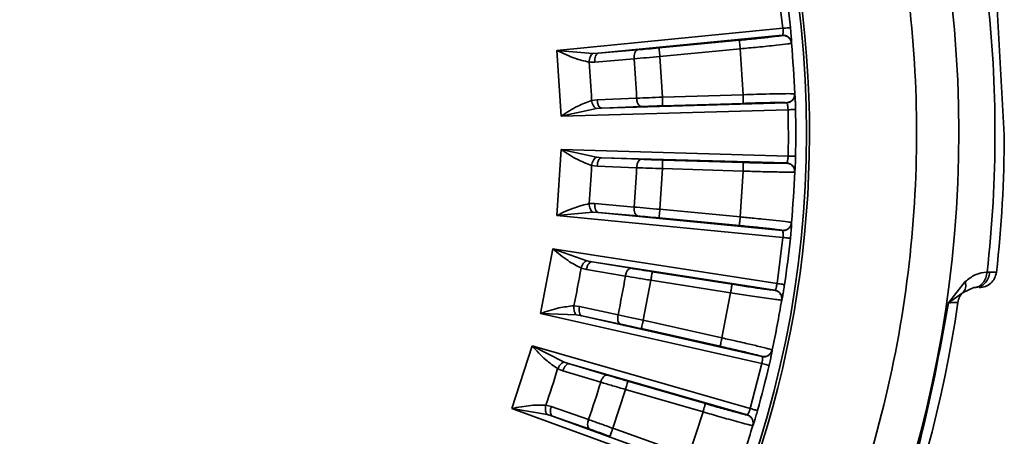
# Paper-space layout 'Blatt1' of a CAD drawing. Units: millimetres. Extents: x 0 to 2100, y 0 to 1485.
# Drawn here: x 467 to 495, y 867 to 879 of the extents above; entities that cross this region are included whole.
import ezdxf

# ---------------------------------------------------------------- set-up
doc = ezdxf.new("R2010")
doc.units = ezdxf.units.MM

psp = doc.layouts.new('Blatt1')

# ---------------------------------------------------------------- linework, layer by layer
at = {"color": 7, "linetype": 'Continuous', "lineweight": 35, "ltscale": 5}
for p, q in [((488.846, 878.782), (488.677, 880.121)), ((495.282, 875.686), (495.052, 879.796)), ((482.276, 878.141), (488.846, 878.782)), ((488.825, 878.579), (483.477, 878.057)), ((488.825, 878.579), (488.822, 878.574)), ((487.579, 878.434), (485.243, 878.211)), ((489.098, 878.352), (489.094, 878.348)), ((482.397, 876.226), (482.276, 878.141)), ((483.321, 878.049), (482.276, 878.141)), ((483.477, 878.057), (483.321, 878.049)), ((484.621, 878.155), (483.477, 878.057)), ((485.267, 877.963), (487.603, 878.185)), ((485.342, 876.779), (485.267, 877.963)), ((487.603, 878.185), (487.687, 876.85)), ((483.213, 877.798), (483.376, 877.798)), ((483.376, 877.798), (484.52, 877.895)), ((487.687, 876.85), (485.342, 876.779)), ((489.187, 876.876), (489.191, 876.873)), ((483.445, 876.705), (483.283, 876.685)), ((484.592, 876.752), (483.445, 876.705)), ((483.578, 876.46), (488.949, 876.613)), ((485.349, 876.529), (487.695, 876.6)), ((488.945, 876.617), (488.949, 876.613)), ((482.397, 876.226), (483.421, 876.449)), ((488.995, 876.415), (482.397, 876.226)), ((483.421, 876.449), (483.578, 876.46)), ((483.578, 876.46), (484.725, 876.507)), ((489.002, 875.899), (488.995, 876.415)), ((488.995, 875.065), (489.003, 875.74)), ((489.003, 875.74), (489.002, 875.899)), ((482.276, 873.338), (482.397, 875.253)), ((482.397, 875.253), (488.995, 875.065)), ((483.421, 875.031), (482.397, 875.253)), ((483.578, 875.019), (483.421, 875.031)), ((484.725, 874.973), (483.578, 875.019)), ((488.949, 874.866), (483.578, 875.019)), ((487.695, 874.879), (485.349, 874.951)), ((488.949, 874.866), (488.945, 874.862)), ((483.283, 874.795), (483.445, 874.774)), ((483.445, 874.774), (484.592, 874.728)), ((485.267, 873.517), (485.342, 874.701)), ((485.342, 874.701), (487.687, 874.629)), ((487.687, 874.629), (487.603, 873.294)), ((483.376, 873.682), (483.213, 873.682)), ((484.52, 873.584), (483.376, 873.682)), ((482.276, 873.338), (483.321, 873.43)), ((483.321, 873.43), (483.477, 873.422)), ((483.477, 873.422), (484.621, 873.324)), ((483.477, 873.422), (488.825, 872.901)), ((487.603, 873.294), (485.267, 873.517)), ((488.846, 872.698), (482.276, 873.338)), ((485.243, 873.268), (487.579, 873.045)), ((489.094, 873.132), (489.098, 873.128)), ((488.822, 872.905), (488.825, 872.901)), ((488.677, 871.359), (488.846, 872.698)), ((481.795, 870.488), (482.154, 872.372)), ((482.154, 872.372), (488.677, 871.359)), ((483.143, 872.023), (482.154, 872.372)), ((483.297, 871.992), (483.143, 872.023)), ((484.429, 871.802), (483.297, 871.992)), ((488.606, 871.167), (483.297, 871.992)), ((482.976, 871.807), (483.134, 871.766)), ((483.134, 871.766), (484.266, 871.576)), ((487.364, 871.337), (485.046, 871.702)), ((494.78, 871.692), (494.861, 871.69)), ((484.784, 870.29), (485.007, 871.455)), ((485.007, 871.455), (487.325, 871.09)), ((493.656, 870.798), (494.144, 871.414)), ((488.606, 871.167), (488.602, 871.164)), ((493.656, 870.798), (494.082, 871.102)), ((494.082, 871.102), (494.4, 871.239)), ((494.4, 871.239), (494.427, 871.24)), ((487.325, 871.09), (487.074, 869.776)), ((482.929, 870.69), (482.767, 870.711)), ((484.052, 870.45), (482.929, 870.69)), ((488.232, 869.029), (481.795, 870.488)), ((481.795, 870.488), (482.842, 870.448)), ((482.842, 870.448), (482.997, 870.42)), ((482.997, 870.42), (484.119, 870.18)), ((482.997, 870.42), (488.237, 869.233)), ((487.074, 869.776), (484.784, 870.29)), ((484.73, 870.046), (487.019, 869.532)), ((480.96, 867.72), (481.553, 869.545)), ((481.553, 869.545), (487.897, 867.722)), ((482.49, 869.075), (481.553, 869.545)), ((488.533, 869.428), (488.536, 869.424)), ((488.234, 869.238), (488.237, 869.233)), ((482.297, 868.881), (482.449, 868.821)), ((482.449, 868.821), (483.548, 868.49)), ((482.638, 869.025), (482.49, 869.075)), ((483.738, 868.694), (482.638, 869.025)), ((487.803, 867.541), (482.638, 869.025)), ((487.897, 867.722), (488.232, 869.029)), ((486.591, 867.865), (484.337, 868.518)), ((483.901, 867.149), (484.268, 868.278)), ((484.268, 868.278), (486.522, 867.625)), ((487.164, 865.466), (480.96, 867.72)), ((480.96, 867.72), (481.994, 867.549)), ((482.111, 867.779), (481.952, 867.82)), ((483.194, 867.4), (482.111, 867.779)), ((481.994, 867.549), (482.144, 867.503)), ((482.144, 867.503), (483.227, 867.124)), ((482.144, 867.503), (487.194, 865.668)), ((486.522, 867.625), (486.108, 866.353)), ((487.803, 867.541), (487.798, 867.538)), ((486.108, 866.353), (483.901, 867.149))]:
    psp.add_line(p, q, dxfattribs=at)
at = {"color": 7, "linetype": 'Continuous', "lineweight": 35, "ltscale": 25}
psp.add_circle((459.382, 875.74), 30.15, dxfattribs=at)
at = {"color": 1, "linetype": 'Continuous', "lineweight": 35, "ltscale": 25}
psp.add_arc((459.382, 875.74), 34.578, 283.4982, 76.623, dxfattribs=at)
at = {"color": 7, "linetype": 'Continuous', "lineweight": 35, "ltscale": 25}
for radius, start, end in [(30.236, 297.4522, 75.442), (29.838, 5.8943, 8.5057), (35.629, 353.4762, 6.5238), (29.827, 2.1834, 5.0166), (23.919, 2.2639, 4.9361), (25.23, 2.2986, 4.9014), (29.838, 358.6943, 1.3057), (35.9, 353.512, 359.9149), (23.919, 355.0639, 357.7361), (25.23, 355.0986, 357.7014), (29.827, 354.9834, 357.8196), (29.838, 351.4943, 354.1057), (23.919, 347.8639, 350.5361), (25.23, 347.8986, 350.5014), (34.9, 323.1198, 351.8802), (29.827, 347.7834, 350.6196), (23.919, 340.6639, 343.3361), (29.838, 344.2943, 346.9057), (25.23, 340.6986, 343.3014), (29.827, 340.5834, 343.4196)]:
    psp.add_arc((459.382, 875.74), radius, start, end, dxfattribs=at)
at = {"color": 1, "linetype": 'Continuous', "lineweight": 35, "ltscale": 5}
psp.add_open_spline([(467.382, 908.105), (467.441, 908.094), (468.912, 907.823), (471.387, 906.901), (474.751, 905.41), (477.682, 903.687), (480.447, 901.672), (483.005, 899.363), (485.314, 896.805), (487.331, 894.041), (489.045, 891.107), (490.573, 887.751), (491.792, 883.976), (492.564, 879.849), (492.814, 875.74), (492.564, 871.631), (491.793, 867.504), (490.573, 863.729), (489.045, 860.373), (487.331, 857.439), (485.314, 854.674), (483.005, 852.117), (480.448, 849.807), (477.683, 847.793), (474.751, 846.069), (471.387, 844.58), (468.95, 843.667), (467.518, 843.4), (467.498, 843.396)], degree=3, knots=[0, 0, 0, 0, 0.002023, 0.050736, 0.088814, 0.126897, 0.165785, 0.204679, 0.243566, 0.28246, 0.320537, 0.358621, 0.407329, 0.454708, 0.500666, 0.546618, 0.593998, 0.642711, 0.680788, 0.718872, 0.75776, 0.796653, 0.835541, 0.874435, 0.912512, 0.950595, 0.999303, 1, 1, 1, 1], dxfattribs=at)
at = {"color": 7, "linetype": 'Continuous', "lineweight": 35, "ltscale": 5}
for points, knots in [([(488.822, 878.574), (488.801, 878.57), (488.759, 878.56), (488.471, 878.525), (488.062, 878.481), (487.739, 878.45), (487.579, 878.434)], [0, 0, 0, 0, 0.248005, 0.500013, 0.752, 1, 1, 1, 1]), ([(488.846, 878.782), (488.848, 878.757), (488.851, 878.72), (488.851, 878.674), (488.848, 878.636), (488.842, 878.605), (488.834, 878.584), (488.829, 878.581), (488.825, 878.579)], [0, 0, 0, 0, 0.23063, 0.352776, 0.479693, 0.689463, 0.832216, 1, 1, 1, 1]), ([(489.063, 878.804), (489.068, 878.746), (489.08, 878.63), (489.092, 878.481), (489.099, 878.376), (489.098, 878.359), (489.098, 878.352)], [0, 0, 0, 0, 0.24573, 0.497535, 0.749902, 1, 1, 1, 1]), ([(487.603, 878.185), (487.774, 878.202), (488.048, 878.228), (488.398, 878.263), (488.72, 878.297), (489.02, 878.332), (489.069, 878.342), (489.094, 878.348)], [0, 0, 0, 0, 0.221469, 0.353989, 0.500738, 0.750365, 1, 1, 1, 1]), ([(482.276, 878.141), (482.449, 878.058), (482.763, 877.905), (483.073, 877.831), (483.213, 877.798)], [0, 0, 0, 0, 0.548118, 1, 1, 1, 1]), ([(483.321, 878.049), (483.308, 878.04), (483.281, 878.021), (483.246, 877.961), (483.221, 877.883), (483.215, 877.826), (483.213, 877.798)], [0, 0, 0, 0, 0.2362158, 0.4909595, 0.7506207, 1, 1, 1, 1]), ([(484.52, 877.895), (484.638, 877.906), (484.874, 877.926), (485.136, 877.95), (485.267, 877.963)], [0, 0, 0, 0, 0.4999991, 1, 1, 1, 1]), ([(485.243, 878.211), (485.134, 878.201), (484.916, 878.181), (484.719, 878.164), (484.621, 878.155)], [0, 0, 0, 0, 0.500004, 1, 1, 1, 1]), ([(489.187, 876.876), (489.161, 876.878), (489.111, 876.883), (488.783, 876.88), (488.415, 876.871), (488.05, 876.862), (487.821, 876.854), (487.687, 876.85)], [0, 0, 0, 0, 0.249613, 0.499239, 0.703902, 0.827331, 1, 1, 1, 1]), ([(489.191, 876.873), (489.193, 876.865), (489.195, 876.849), (489.202, 876.744), (489.208, 876.595), (489.211, 876.478), (489.213, 876.42)], [0, 0, 0, 0, 0.2503552, 0.5024171, 0.7539301, 1, 1, 1, 1]), ([(483.283, 876.685), (483.148, 876.634), (482.85, 876.522), (482.557, 876.331), (482.397, 876.226)], [0, 0, 0, 0, 0.451885, 1, 1, 1, 1]), ([(483.421, 876.449), (483.407, 876.457), (483.377, 876.473), (483.335, 876.529), (483.301, 876.603), (483.289, 876.658), (483.283, 876.685)], [0, 0, 0, 0, 0.242735, 0.5, 0.757265, 1, 1, 1, 1]), ([(484.592, 876.752), (484.71, 876.756), (484.947, 876.764), (485.21, 876.774), (485.342, 876.779)], [0, 0, 0, 0, 0.5, 1, 1, 1, 1]), ([(487.695, 876.6), (487.855, 876.605), (488.179, 876.614), (488.591, 876.622), (488.881, 876.624), (488.924, 876.619), (488.945, 876.617)], [0, 0, 0, 0, 0.248001, 0.499986, 0.751992, 1, 1, 1, 1]), ([(488.949, 876.613), (488.952, 876.612), (488.959, 876.609), (488.969, 876.589), (488.981, 876.552), (488.991, 876.491), (488.994, 876.44), (488.995, 876.415)], [0, 0, 0, 0, 0.1686115, 0.3118089, 0.5213193, 0.7656098, 1, 1, 1, 1]), ([(484.725, 876.507), (484.823, 876.511), (485.02, 876.518), (485.24, 876.525), (485.349, 876.529)], [0, 0, 0, 0, 0.5, 1, 1, 1, 1]), ([(482.397, 875.253), (482.557, 875.149), (482.85, 874.958), (483.148, 874.846), (483.283, 874.795)], [0, 0, 0, 0, 0.548118, 1, 1, 1, 1]), ([(483.283, 874.795), (483.289, 874.822), (483.301, 874.877), (483.335, 874.95), (483.377, 875.007), (483.407, 875.023), (483.421, 875.031)], [0, 0, 0, 0, 0.242735, 0.499999, 0.757264, 1, 1, 1, 1]), ([(485.349, 874.951), (485.24, 874.954), (485.02, 874.961), (484.823, 874.969), (484.725, 874.973)], [0, 0, 0, 0, 0.500004, 1, 1, 1, 1]), ([(488.945, 874.862), (488.924, 874.86), (488.881, 874.856), (488.591, 874.858), (488.179, 874.865), (487.855, 874.874), (487.695, 874.879)], [0, 0, 0, 0, 0.248005, 0.500013, 0.752, 1, 1, 1, 1]), ([(488.995, 875.065), (488.994, 875.04), (488.993, 875.003), (488.986, 874.958), (488.979, 874.92), (488.969, 874.89), (488.959, 874.87), (488.952, 874.868), (488.949, 874.866)], [0, 0, 0, 0, 0.2276183, 0.3505201, 0.4797264, 0.6891133, 0.8319491, 1, 1, 1, 1]), ([(489.213, 875.06), (489.211, 875.002), (489.208, 874.885), (489.202, 874.735), (489.195, 874.63), (489.193, 874.614), (489.191, 874.606)], [0, 0, 0, 0, 0.24573, 0.497535, 0.749901, 1, 1, 1, 1]), ([(485.342, 874.701), (485.21, 874.706), (484.947, 874.715), (484.71, 874.724), (484.592, 874.728)], [0, 0, 0, 0, 0.5, 1, 1, 1, 1]), ([(487.687, 874.629), (487.859, 874.624), (488.133, 874.615), (488.485, 874.607), (488.776, 874.601), (489.007, 874.598), (489.134, 874.599), (489.18, 874.602), (489.185, 874.604), (489.187, 874.605)], [0, 0, 0, 0, 0.220363, 0.352788, 0.499751, 0.692886, 0.840753, 0.943167, 1, 1, 1, 1]), ([(489.191, 874.606), (489.19, 874.606), (489.189, 874.604), (489.188, 874.605), (489.187, 874.605)], [0, 0, 0, 0, 0.66185, 1, 1, 1, 1]), ([(483.213, 873.682), (483.073, 873.648), (482.763, 873.574), (482.449, 873.422), (482.276, 873.338)], [0, 0, 0, 0, 0.451885, 1, 1, 1, 1]), ([(483.321, 873.43), (483.307, 873.44), (483.28, 873.46), (483.245, 873.521), (483.22, 873.598), (483.215, 873.654), (483.213, 873.682)], [0, 0, 0, 0, 0.242734, 0.499998, 0.757263, 1, 1, 1, 1]), ([(484.52, 873.584), (484.638, 873.573), (484.874, 873.552), (485.136, 873.529), (485.267, 873.517)], [0, 0, 0, 0, 0.5, 1, 1, 1, 1]), ([(484.621, 873.324), (484.719, 873.316), (484.916, 873.299), (485.134, 873.278), (485.243, 873.268)], [0, 0, 0, 0, 0.5, 1, 1, 1, 1]), ([(489.094, 873.132), (489.069, 873.137), (489.019, 873.148), (488.694, 873.186), (488.327, 873.223), (487.965, 873.26), (487.736, 873.281), (487.603, 873.294)], [0, 0, 0, 0, 0.249613, 0.499239, 0.703901, 0.827331, 1, 1, 1, 1]), ([(489.098, 873.128), (489.098, 873.12), (489.099, 873.104), (489.092, 872.999), (489.08, 872.85), (489.068, 872.733), (489.063, 872.676)], [0, 0, 0, 0, 0.250356, 0.502418, 0.753931, 1, 1, 1, 1]), ([(487.579, 873.045), (487.739, 873.03), (488.062, 872.998), (488.471, 872.954), (488.759, 872.92), (488.801, 872.91), (488.822, 872.905)], [0, 0, 0, 0, 0.248001, 0.499986, 0.751992, 1, 1, 1, 1]), ([(488.825, 872.901), (488.829, 872.899), (488.834, 872.895), (488.842, 872.874), (488.849, 872.844), (488.851, 872.805), (488.851, 872.76), (488.848, 872.722), (488.846, 872.698)], [0, 0, 0, 0, 0.168155, 0.311101, 0.520724, 0.647689, 0.769781, 1, 1, 1, 1]), ([(482.154, 872.372), (482.3, 872.249), (482.567, 872.022), (482.849, 871.874), (482.976, 871.807)], [0, 0, 0, 0, 0.548118, 1, 1, 1, 1]), ([(483.143, 872.023), (483.128, 872.018), (483.097, 872.006), (483.049, 871.956), (483.005, 871.888), (482.985, 871.833), (482.976, 871.807)], [0, 0, 0, 0, 0.236216, 0.49096, 0.750621, 1, 1, 1, 1]), ([(485.046, 871.702), (484.937, 871.72), (484.721, 871.754), (484.526, 871.786), (484.429, 871.802)], [0, 0, 0, 0, 0.500004, 1, 1, 1, 1]), ([(494.144, 871.414), (494.24, 871.488), (494.447, 871.65), (494.664, 871.677), (494.78, 871.692)], [0, 0, 0, 0, 0.463409, 1, 1, 1, 1]), ([(494.4, 871.239), (494.447, 871.247), (494.544, 871.265), (494.667, 871.369), (494.755, 871.517), (494.772, 871.635), (494.78, 871.692)], [0, 0, 0, 0, 0.241803, 0.500006, 0.758205, 1, 1, 1, 1]), ([(494.861, 871.69), (494.85, 871.63), (494.828, 871.509), (494.725, 871.362), (494.588, 871.259), (494.481, 871.246), (494.427, 871.24)], [0, 0, 0, 0, 0.25, 0.5, 0.75, 1, 1, 1, 1]), ([(494.861, 871.69), (494.917, 871.688), (495.027, 871.684), (495.044, 871.684), (495.052, 871.683)], [0, 0, 0, 0, 0.5047854, 1, 1, 1, 1]), ([(484.266, 871.576), (484.383, 871.557), (484.617, 871.518), (484.877, 871.476), (485.007, 871.455)], [0, 0, 0, 0, 0.499999, 1, 1, 1, 1]), ([(494.144, 871.414), (494.151, 871.381), (494.164, 871.317), (494.156, 871.23), (494.13, 871.156), (494.098, 871.12), (494.082, 871.102)], [0, 0, 0, 0, 0.258728, 0.515691, 0.764523, 1, 1, 1, 1]), ([(488.602, 871.164), (488.581, 871.164), (488.538, 871.165), (488.25, 871.204), (487.842, 871.263), (487.522, 871.313), (487.364, 871.337)], [0, 0, 0, 0, 0.248005, 0.500013, 0.752, 1, 1, 1, 1]), ([(488.677, 871.359), (488.673, 871.334), (488.666, 871.297), (488.655, 871.253), (488.643, 871.217), (488.629, 871.189), (488.617, 871.17), (488.61, 871.168), (488.606, 871.167)], [0, 0, 0, 0, 0.2306058, 0.3527581, 0.4796925, 0.6894598, 0.8322134, 1, 1, 1, 1]), ([(488.892, 871.326), (488.884, 871.269), (488.866, 871.154), (488.841, 871.006), (488.821, 870.902), (488.816, 870.887), (488.814, 870.879)], [0, 0, 0, 0, 0.24573, 0.497535, 0.749901, 1, 1, 1, 1]), ([(487.325, 871.09), (487.494, 871.064), (487.766, 871.021), (488.113, 870.968), (488.401, 870.926), (488.63, 870.894), (488.757, 870.879), (488.802, 870.876), (488.808, 870.878), (488.81, 870.878)], [0, 0, 0, 0, 0.220363, 0.352788, 0.499751, 0.692886, 0.840753, 0.943167, 1, 1, 1, 1]), ([(488.814, 870.879), (488.813, 870.879), (488.811, 870.877), (488.81, 870.878), (488.81, 870.878)], [0, 0, 0, 0, 0.66185, 1, 1, 1, 1]), ([(493.932, 870.81), (493.92, 870.81), (493.896, 870.809), (493.737, 870.802), (493.656, 870.798)], [0, 0, 0, 0, 0.493688, 1, 1, 1, 1]), ([(482.767, 870.711), (482.624, 870.695), (482.307, 870.661), (481.976, 870.549), (481.795, 870.488)], [0, 0, 0, 0, 0.451885, 1, 1, 1, 1]), ([(482.842, 870.448), (482.83, 870.459), (482.806, 870.482), (482.779, 870.548), (482.764, 870.627), (482.766, 870.684), (482.767, 870.711)], [0, 0, 0, 0, 0.242734, 0.499998, 0.757263, 1, 1, 1, 1]), ([(487.112, 854.998), (487.933, 856.182), (489.576, 858.551), (491.446, 862.458), (492.887, 866.544), (493.4, 869.38), (493.656, 870.798)], [0, 0, 0, 0, 0.25, 0.5, 0.75, 1, 1, 1, 1]), ([(484.052, 870.45), (484.167, 870.425), (484.399, 870.374), (484.656, 870.318), (484.784, 870.29)], [0, 0, 0, 0, 0.5, 1, 1, 1, 1]), ([(484.119, 870.18), (484.216, 870.159), (484.408, 870.118), (484.623, 870.07), (484.73, 870.046)], [0, 0, 0, 0, 0.5, 1, 1, 1, 1]), ([(488.533, 869.428), (488.509, 869.437), (488.461, 869.453), (488.142, 869.532), (487.784, 869.615), (487.429, 869.697), (487.205, 869.747), (487.074, 869.776)], [0, 0, 0, 0, 0.249613, 0.499239, 0.703901, 0.827331, 1, 1, 1, 1]), ([(481.553, 869.545), (481.682, 869.404), (481.918, 869.146), (482.179, 868.963), (482.297, 868.881)], [0, 0, 0, 0, 0.548118, 1, 1, 1, 1]), ([(487.019, 869.532), (487.176, 869.497), (487.492, 869.425), (487.893, 869.33), (488.174, 869.26), (488.214, 869.245), (488.234, 869.238)], [0, 0, 0, 0, 0.248001, 0.499986, 0.751992, 1, 1, 1, 1]), ([(488.536, 869.424), (488.536, 869.416), (488.534, 869.4), (488.514, 869.297), (488.484, 869.15), (488.458, 869.036), (488.445, 868.98)], [0, 0, 0, 0, 0.250355, 0.502417, 0.753931, 1, 1, 1, 1]), ([(488.237, 869.233), (488.24, 869.231), (488.246, 869.226), (488.251, 869.204), (488.253, 869.173), (488.251, 869.135), (488.245, 869.09), (488.238, 869.053), (488.232, 869.029)], [0, 0, 0, 0, 0.168167, 0.311117, 0.520723, 0.647664, 0.76975, 1, 1, 1, 1]), ([(482.49, 869.075), (482.474, 869.071), (482.442, 869.063), (482.388, 869.02), (482.336, 868.957), (482.31, 868.906), (482.297, 868.881)], [0, 0, 0, 0, 0.236216, 0.490959, 0.750621, 1, 1, 1, 1]), ([(484.337, 868.518), (484.232, 868.548), (484.021, 868.61), (483.832, 868.666), (483.738, 868.694)], [0, 0, 0, 0, 0.500004, 1, 1, 1, 1]), ([(483.548, 868.49), (483.662, 868.456), (483.889, 868.388), (484.141, 868.314), (484.268, 868.278)], [0, 0, 0, 0, 0.499999, 1, 1, 1, 1]), ([(481.952, 867.82), (481.809, 867.822), (481.49, 867.827), (481.148, 867.758), (480.96, 867.72)], [0, 0, 0, 0, 0.451412, 1, 1, 1, 1]), ([(481.994, 867.549), (481.984, 867.562), (481.962, 867.588), (481.944, 867.656), (481.939, 867.737), (481.948, 867.793), (481.952, 867.82)], [0, 0, 0, 0, 0.24273, 0.499992, 0.757258, 1, 1, 1, 1]), ([(487.798, 867.538), (487.777, 867.541), (487.735, 867.547), (487.454, 867.621), (487.057, 867.731), (486.746, 867.821), (486.591, 867.865)], [0, 0, 0, 0, 0.248005, 0.500013, 0.752, 1, 1, 1, 1]), ([(487.897, 867.722), (487.89, 867.698), (487.879, 867.662), (487.862, 867.62), (487.845, 867.585), (487.828, 867.559), (487.813, 867.542), (487.807, 867.541), (487.803, 867.541)], [0, 0, 0, 0, 0.230475, 0.352664, 0.479703, 0.689479, 0.832227, 1, 1, 1, 1]), ([(488.106, 867.663), (488.091, 867.607), (488.059, 867.494), (488.015, 867.351), (487.983, 867.251), (487.976, 867.236), (487.973, 867.229)], [0, 0, 0, 0, 0.245819, 0.497578, 0.749866, 1, 1, 1, 1]), ([(483.194, 867.4), (483.306, 867.361), (483.529, 867.281), (483.777, 867.193), (483.901, 867.149)], [0, 0, 0, 0, 0.5, 1, 1, 1, 1]), ([(486.522, 867.625), (486.687, 867.577), (486.951, 867.501), (487.289, 867.405), (487.569, 867.327), (487.792, 867.267), (487.916, 867.236), (487.96, 867.227), (487.966, 867.228), (487.968, 867.228)], [0, 0, 0, 0, 0.220363, 0.352788, 0.499751, 0.692886, 0.840753, 0.943167, 1, 1, 1, 1]), ([(483.227, 867.124), (483.32, 867.091), (483.507, 867.026), (483.713, 866.951), (483.816, 866.914)], [0, 0, 0, 0, 0.5000003, 1, 1, 1, 1]), ([(487.973, 867.229), (487.972, 867.228), (487.97, 867.227), (487.969, 867.228), (487.968, 867.228)], [0, 0, 0, 0, 0.66185, 1, 1, 1, 1])]:
    psp.add_open_spline(points, degree=3, knots=knots, dxfattribs=at)
for points in [[(489.094, 878.348), (489.088, 878.38), (489.074, 878.445), (489.009, 878.522), (488.921, 878.572), (488.855, 878.574), (488.822, 878.574)], [(489.098, 878.352), (489.092, 878.384), (489.078, 878.449), (489.013, 878.527), (488.925, 878.577), (488.859, 878.578), (488.825, 878.579)], [(489.063, 878.804), (489.059, 878.804), (489.052, 878.803), (489.003, 878.798), (488.933, 878.791), (488.875, 878.785), (488.846, 878.782)], [(487.603, 878.185), (487.6, 878.218), (487.594, 878.282), (487.586, 878.364), (487.581, 878.422), (487.58, 878.43), (487.579, 878.434)], [(483.477, 878.057), (483.461, 878.052), (483.43, 878.04), (483.395, 877.979), (483.374, 877.895), (483.375, 877.83), (483.376, 877.798)], [(484.621, 878.155), (484.605, 878.149), (484.574, 878.138), (484.539, 878.077), (484.517, 877.993), (484.519, 877.928), (484.52, 877.895)], [(485.267, 877.963), (485.264, 877.995), (485.258, 878.059), (485.25, 878.141), (485.245, 878.199), (485.244, 878.207), (485.243, 878.211)], [(487.687, 876.85), (487.688, 876.818), (487.69, 876.753), (487.693, 876.671), (487.694, 876.613), (487.695, 876.605), (487.695, 876.6)], [(488.945, 876.617), (488.978, 876.622), (489.043, 876.632), (489.124, 876.692), (489.179, 876.777), (489.184, 876.843), (489.187, 876.876)], [(489.191, 876.873), (489.189, 876.84), (489.184, 876.774), (489.129, 876.689), (489.047, 876.628), (488.982, 876.618), (488.949, 876.613)], [(483.578, 876.46), (483.561, 876.464), (483.529, 876.471), (483.486, 876.528), (483.454, 876.608), (483.448, 876.673), (483.445, 876.705)], [(484.725, 876.507), (484.708, 876.51), (484.676, 876.518), (484.633, 876.574), (484.602, 876.655), (484.595, 876.719), (484.592, 876.752)], [(485.342, 876.779), (485.343, 876.746), (485.345, 876.682), (485.347, 876.6), (485.349, 876.542), (485.349, 876.533), (485.349, 876.529)], [(489.213, 876.42), (489.209, 876.42), (489.202, 876.419), (489.153, 876.418), (489.082, 876.417), (489.024, 876.415), (488.995, 876.415)], [(483.445, 874.774), (483.448, 874.807), (483.454, 874.871), (483.486, 874.952), (483.529, 875.008), (483.561, 875.016), (483.578, 875.019)], [(484.592, 874.728), (484.595, 874.76), (484.602, 874.825), (484.633, 874.905), (484.676, 874.962), (484.708, 874.969), (484.725, 874.973)], [(485.342, 874.701), (485.343, 874.733), (485.345, 874.798), (485.347, 874.88), (485.349, 874.938), (485.349, 874.946), (485.349, 874.951)], [(487.687, 874.629), (487.688, 874.662), (487.69, 874.726), (487.693, 874.808), (487.694, 874.866), (487.695, 874.875), (487.695, 874.879)], [(489.187, 874.605), (489.184, 874.638), (489.179, 874.703), (489.123, 874.788), (489.043, 874.848), (488.977, 874.857), (488.945, 874.862)], [(489.191, 874.606), (489.189, 874.64), (489.184, 874.706), (489.129, 874.791), (489.047, 874.852), (488.982, 874.861), (488.949, 874.866)], [(489.213, 875.06), (489.209, 875.06), (489.202, 875.06), (489.153, 875.061), (489.082, 875.063), (489.024, 875.064), (488.995, 875.065)], [(483.477, 873.422), (483.461, 873.428), (483.43, 873.439), (483.395, 873.5), (483.374, 873.584), (483.375, 873.649), (483.376, 873.682)], [(484.621, 873.324), (484.605, 873.33), (484.574, 873.341), (484.539, 873.403), (484.517, 873.487), (484.519, 873.552), (484.52, 873.584)], [(485.267, 873.517), (485.264, 873.485), (485.258, 873.42), (485.25, 873.338), (485.245, 873.281), (485.244, 873.272), (485.243, 873.268)], [(487.603, 873.294), (487.6, 873.262), (487.594, 873.197), (487.586, 873.116), (487.581, 873.058), (487.58, 873.049), (487.579, 873.045)], [(488.822, 872.905), (488.855, 872.906), (488.921, 872.907), (489.009, 872.957), (489.074, 873.034), (489.088, 873.099), (489.094, 873.132)], [(489.098, 873.128), (489.092, 873.095), (489.078, 873.031), (489.013, 872.953), (488.925, 872.903), (488.859, 872.901), (488.825, 872.901)], [(489.063, 872.676), (489.059, 872.676), (489.052, 872.677), (489.003, 872.682), (488.933, 872.689), (488.875, 872.695), (488.846, 872.698)], [(483.297, 871.992), (483.28, 871.991), (483.247, 871.988), (483.197, 871.937), (483.156, 871.861), (483.141, 871.798), (483.134, 871.766)], [(484.429, 871.802), (484.412, 871.801), (484.379, 871.798), (484.329, 871.747), (484.288, 871.671), (484.274, 871.608), (484.266, 871.576)], [(485.007, 871.455), (485.012, 871.487), (485.022, 871.551), (485.035, 871.632), (485.044, 871.69), (485.045, 871.698), (485.046, 871.702)], [(494.555, 871.24), (494.616, 871.246), (494.738, 871.259), (494.895, 871.359), (495.012, 871.504), (495.039, 871.624), (495.052, 871.683)], [(487.325, 871.09), (487.33, 871.122), (487.34, 871.186), (487.353, 871.267), (487.362, 871.325), (487.363, 871.333), (487.364, 871.337)], [(488.81, 870.878), (488.811, 870.911), (488.814, 870.977), (488.77, 871.068), (488.697, 871.138), (488.633, 871.155), (488.602, 871.164)], [(488.814, 870.879), (488.816, 870.912), (488.819, 870.979), (488.775, 871.07), (488.702, 871.141), (488.638, 871.158), (488.606, 871.167)], [(488.892, 871.326), (488.889, 871.327), (488.882, 871.328), (488.833, 871.335), (488.763, 871.346), (488.706, 871.354), (488.677, 871.359)], [(493.932, 870.81), (493.945, 870.865), (493.97, 870.975), (494.045, 871.06), (494.082, 871.102)], [(482.997, 870.42), (482.982, 870.428), (482.952, 870.443), (482.925, 870.508), (482.914, 870.594), (482.924, 870.658), (482.929, 870.69)], [(484.119, 870.18), (484.104, 870.188), (484.075, 870.203), (484.047, 870.268), (484.037, 870.354), (484.047, 870.418), (484.052, 870.45)], [(484.784, 870.29), (484.777, 870.259), (484.763, 870.195), (484.745, 870.115), (484.732, 870.059), (484.731, 870.05), (484.73, 870.046)], [(487.074, 869.776), (487.067, 869.745), (487.053, 869.681), (487.035, 869.601), (487.022, 869.545), (487.02, 869.536), (487.019, 869.532)], [(488.234, 869.238), (488.267, 869.234), (488.333, 869.227), (488.426, 869.266), (488.501, 869.334), (488.522, 869.397), (488.533, 869.428)], [(488.536, 869.424), (488.526, 869.393), (488.505, 869.33), (488.43, 869.261), (488.336, 869.222), (488.27, 869.229), (488.237, 869.233)], [(482.638, 869.025), (482.622, 869.025), (482.588, 869.026), (482.533, 868.982), (482.482, 868.912), (482.46, 868.851), (482.449, 868.821)], [(488.445, 868.98), (488.441, 868.981), (488.434, 868.982), (488.386, 868.993), (488.317, 869.009), (488.261, 869.022), (488.232, 869.029)], [(483.738, 868.694), (483.721, 868.695), (483.688, 868.696), (483.632, 868.652), (483.582, 868.581), (483.559, 868.521), (483.548, 868.49)], [(484.268, 868.278), (484.277, 868.309), (484.295, 868.371), (484.318, 868.45), (484.334, 868.505), (484.336, 868.514), (484.337, 868.518)], [(482.144, 867.503), (482.13, 867.512), (482.102, 867.531), (482.083, 867.599), (482.084, 867.686), (482.102, 867.748), (482.111, 867.779)], [(486.522, 867.625), (486.531, 867.656), (486.549, 867.718), (486.572, 867.797), (486.588, 867.853), (486.59, 867.861), (486.591, 867.865)], [(488.106, 867.663), (488.103, 867.664), (488.096, 867.666), (488.049, 867.679), (487.981, 867.698), (487.925, 867.714), (487.897, 867.722)], [(483.227, 867.124), (483.214, 867.133), (483.186, 867.152), (483.167, 867.22), (483.167, 867.307), (483.185, 867.369), (483.194, 867.4)], [(487.968, 867.228), (487.974, 867.261), (487.985, 867.326), (487.952, 867.421), (487.889, 867.5), (487.828, 867.525), (487.798, 867.538)], [(487.973, 867.229), (487.979, 867.262), (487.99, 867.327), (487.958, 867.423), (487.895, 867.502), (487.833, 867.528), (487.803, 867.541)], [(483.901, 867.149), (483.89, 867.119), (483.868, 867.058), (483.84, 866.981), (483.821, 866.926), (483.818, 866.918), (483.816, 866.914)]]:
    psp.add_open_spline(points, degree=3, dxfattribs=at)

doc.saveas('drawing.dxf')
